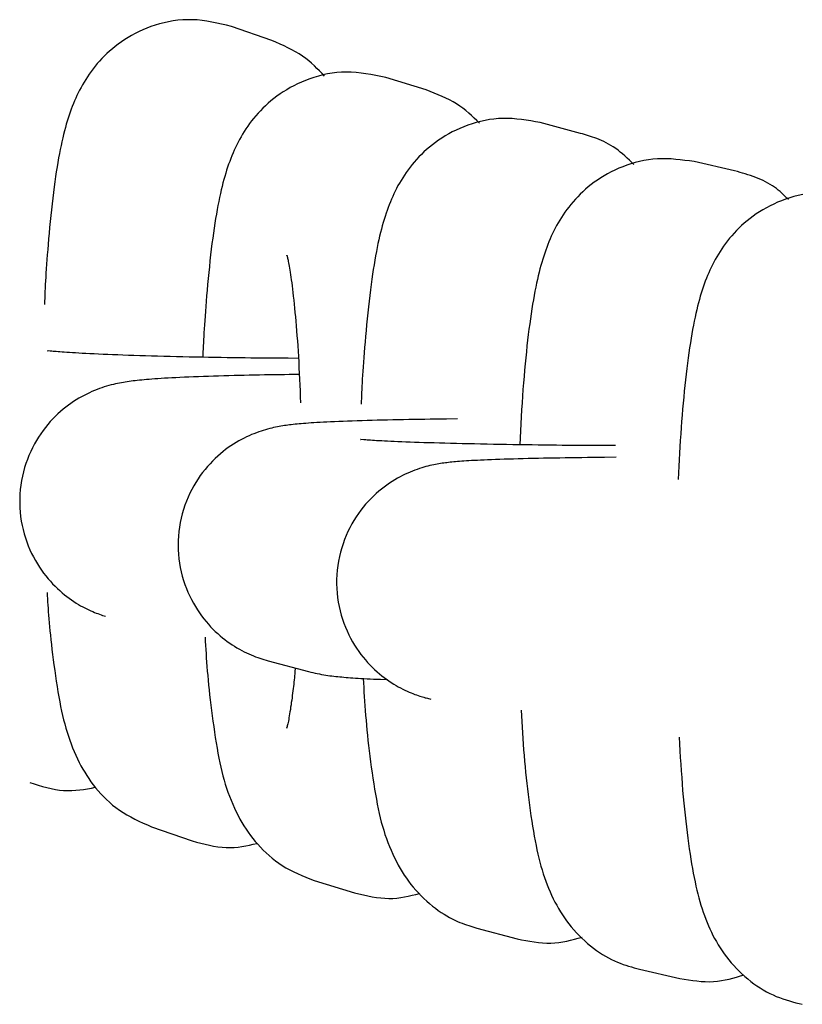
# Model space of a CAD drawing. Extents: x -8963 to 3042, y -1199 to 2396.
# Drawn here: x -1001 to -981, y 1029 to 1054 of the extents above; entities that cross this region are included whole.
import ezdxf

# ---------------------------------------------------------------- set-up
doc = ezdxf.new("R2010")
doc.units = 0

msp = doc.modelspace()

# ---------------------------------------------------------------- linework, layer by layer
at = {"color": 7, "linetype": 'Continuous'}
for p, q in [((-994.866, 1053.353), (-995.884, 1053.704)), ((-990.976, 1052.108), (-991.994, 1052.42)), ((-987.089, 1051.012), (-988.107, 1051.285)), ((-983.204, 1050.066), (-984.222, 1050.3)), ((-994.96, 1037.725), (-993.941, 1037.453)), ((-997.895, 1033.541), (-996.877, 1033.19)), ((-993.801, 1032.19), (-992.783, 1031.878)), ((-989.704, 1030.995), (-988.685, 1030.722)), ((-985.603, 1029.956), (-984.584, 1029.722))]:
    msp.add_line(p, q, dxfattribs=at)
for points in [[(-995.884, 1053.704), (-996.008, 1053.734), (-996.132, 1053.763), (-996.255, 1053.79), (-996.379, 1053.815), (-996.502, 1053.836), (-996.625, 1053.854), (-996.747, 1053.867), (-996.869, 1053.874), (-996.991, 1053.875), (-997.112, 1053.869), (-997.232, 1053.859), (-997.35, 1053.843), (-997.467, 1053.822), (-997.582, 1053.797), (-997.694, 1053.768), (-997.804, 1053.735), (-997.911, 1053.699), (-998.015, 1053.66), (-998.116, 1053.618), (-998.213, 1053.573), (-998.308, 1053.526), (-998.4, 1053.477), (-998.489, 1053.426), (-998.574, 1053.372), (-998.656, 1053.317), (-998.735, 1053.261), (-998.812, 1053.203), (-998.885, 1053.143), (-998.955, 1053.083), (-999.022, 1053.021), (-999.087, 1052.959), (-999.149, 1052.895), (-999.208, 1052.831), (-999.265, 1052.767), (-999.319, 1052.701), (-999.371, 1052.636), (-999.421, 1052.57), (-999.468, 1052.503), (-999.514, 1052.437), (-999.557, 1052.37), (-999.598, 1052.304), (-999.637, 1052.237), (-999.674, 1052.17), (-999.71, 1052.103), (-999.744, 1052.035), (-999.777, 1051.967), (-999.808, 1051.899), (-999.838, 1051.83), (-999.867, 1051.761), (-999.895, 1051.691), (-999.922, 1051.619), (-999.948, 1051.547), (-999.973, 1051.473), (-999.998, 1051.397), (-1000.022, 1051.32), (-1000.046, 1051.24), (-1000.069, 1051.158), (-1000.091, 1051.073), (-1000.114, 1050.985), (-1000.136, 1050.895), (-1000.157, 1050.801), (-1000.178, 1050.704), (-1000.199, 1050.604), (-1000.219, 1050.5), (-1000.239, 1050.393), (-1000.259, 1050.281), (-1000.279, 1050.166), (-1000.298, 1050.046), (-1000.316, 1049.922), (-1000.335, 1049.794), (-1000.352, 1049.661), (-1000.37, 1049.524), (-1000.387, 1049.382), (-1000.404, 1049.236), (-1000.42, 1049.088), (-1000.436, 1048.939), (-1000.451, 1048.79), (-1000.465, 1048.642), (-1000.478, 1048.496), (-1000.491, 1048.354), (-1000.503, 1048.216), (-1000.514, 1048.083), (-1000.525, 1047.955), (-1000.534, 1047.832), (-1000.543, 1047.714), (-1000.551, 1047.601), (-1000.558, 1047.494), (-1000.564, 1047.391), (-1000.57, 1047.294), (-1000.575, 1047.201), (-1000.579, 1047.112), (-1000.583, 1047.026), (-1000.586, 1046.943), (-1000.589, 1046.863), (-1000.593, 1046.783), (-1000.595, 1046.704)], [(-993.54, 1052.449), (-993.602, 1052.516), (-993.665, 1052.583), (-993.729, 1052.649), (-993.795, 1052.715), (-993.864, 1052.779), (-993.936, 1052.841), (-994.012, 1052.901), (-994.093, 1052.959), (-994.178, 1053.014), (-994.268, 1053.067), (-994.362, 1053.118), (-994.459, 1053.167), (-994.558, 1053.215), (-994.66, 1053.262), (-994.763, 1053.308), (-994.866, 1053.353)], [(-991.994, 1052.42), (-992.12, 1052.445), (-992.245, 1052.469), (-992.37, 1052.492), (-992.495, 1052.513), (-992.619, 1052.53), (-992.743, 1052.543), (-992.866, 1052.552), (-992.989, 1052.554), (-993.11, 1052.551), (-993.231, 1052.542), (-993.349, 1052.527), (-993.466, 1052.507), (-993.582, 1052.482), (-993.694, 1052.453), (-993.805, 1052.42), (-993.912, 1052.384), (-994.016, 1052.345), (-994.118, 1052.303), (-994.216, 1052.259), (-994.311, 1052.212), (-994.402, 1052.163), (-994.491, 1052.111), (-994.577, 1052.058), (-994.659, 1052.003), (-994.738, 1051.947), (-994.815, 1051.889), (-994.888, 1051.83), (-994.959, 1051.769), (-995.026, 1051.708), (-995.091, 1051.645), (-995.153, 1051.582), (-995.213, 1051.518), (-995.27, 1051.453), (-995.324, 1051.388), (-995.376, 1051.323), (-995.426, 1051.257), (-995.473, 1051.19), (-995.519, 1051.124), (-995.562, 1051.057), (-995.603, 1050.991), (-995.643, 1050.924), (-995.68, 1050.857), (-995.716, 1050.79), (-995.75, 1050.722), (-995.783, 1050.655), (-995.814, 1050.586), (-995.844, 1050.518), (-995.873, 1050.448), (-995.901, 1050.378), (-995.928, 1050.306), (-995.955, 1050.234), (-995.98, 1050.16), (-996.005, 1050.085), (-996.029, 1050.007), (-996.052, 1049.928), (-996.075, 1049.846), (-996.098, 1049.762), (-996.12, 1049.675), (-996.142, 1049.586), (-996.163, 1049.493), (-996.184, 1049.398), (-996.204, 1049.299), (-996.225, 1049.196), (-996.245, 1049.09), (-996.264, 1048.98), (-996.284, 1048.866), (-996.303, 1048.747), (-996.321, 1048.625), (-996.34, 1048.498), (-996.357, 1048.368), (-996.375, 1048.233), (-996.392, 1048.093), (-996.409, 1047.949), (-996.425, 1047.802), (-996.44, 1047.653), (-996.456, 1047.503), (-996.47, 1047.353), (-996.484, 1047.206), (-996.497, 1047.06), (-996.509, 1046.92), (-996.52, 1046.784), (-996.531, 1046.653), (-996.541, 1046.529), (-996.55, 1046.409), (-996.558, 1046.296), (-996.565, 1046.188), (-996.572, 1046.086), (-996.578, 1045.99), (-996.583, 1045.899), (-996.588, 1045.814), (-996.591, 1045.734), (-996.595, 1045.657), (-996.598, 1045.583), (-996.601, 1045.511), (-996.603, 1045.441), (-996.606, 1045.372)], [(-989.636, 1051.267), (-989.702, 1051.332), (-989.769, 1051.396), (-989.837, 1051.46), (-989.906, 1051.523), (-989.977, 1051.584), (-990.052, 1051.643), (-990.129, 1051.7), (-990.211, 1051.754), (-990.297, 1051.805), (-990.387, 1051.854), (-990.48, 1051.9), (-990.576, 1051.944), (-990.674, 1051.986), (-990.774, 1052.027), (-990.875, 1052.068), (-990.976, 1052.108)], [(-988.107, 1051.285), (-988.224, 1051.305), (-988.341, 1051.325), (-988.458, 1051.343), (-988.575, 1051.359), (-988.691, 1051.373), (-988.807, 1051.383), (-988.923, 1051.388), (-989.039, 1051.389), (-989.154, 1051.384), (-989.268, 1051.373), (-989.382, 1051.358), (-989.494, 1051.338), (-989.605, 1051.314), (-989.714, 1051.285), (-989.821, 1051.253), (-989.925, 1051.218), (-990.028, 1051.179), (-990.127, 1051.138), (-990.224, 1051.094), (-990.318, 1051.047), (-990.409, 1050.998), (-990.498, 1050.947), (-990.583, 1050.894), (-990.665, 1050.84), (-990.745, 1050.783), (-990.821, 1050.725), (-990.894, 1050.666), (-990.965, 1050.606), (-991.032, 1050.544), (-991.097, 1050.482), (-991.159, 1050.418), (-991.219, 1050.354), (-991.276, 1050.29), (-991.331, 1050.225), (-991.383, 1050.159), (-991.433, 1050.093), (-991.48, 1050.027), (-991.526, 1049.961), (-991.569, 1049.894), (-991.61, 1049.827), (-991.649, 1049.76), (-991.687, 1049.694), (-991.723, 1049.626), (-991.757, 1049.559), (-991.79, 1049.491), (-991.821, 1049.423), (-991.851, 1049.354), (-991.88, 1049.285), (-991.908, 1049.214), (-991.936, 1049.143), (-991.962, 1049.071), (-991.987, 1048.997), (-992.012, 1048.921), (-992.036, 1048.844), (-992.059, 1048.765), (-992.082, 1048.683), (-992.105, 1048.599), (-992.127, 1048.512), (-992.149, 1048.423), (-992.17, 1048.331), (-992.191, 1048.235), (-992.212, 1048.136), (-992.232, 1048.033), (-992.252, 1047.927), (-992.272, 1047.817), (-992.291, 1047.703), (-992.31, 1047.585), (-992.329, 1047.463), (-992.347, 1047.336), (-992.365, 1047.205), (-992.382, 1047.07), (-992.399, 1046.931), (-992.416, 1046.787), (-992.432, 1046.64), (-992.448, 1046.491), (-992.463, 1046.341), (-992.477, 1046.191), (-992.491, 1046.043), (-992.504, 1045.898), (-992.516, 1045.757), (-992.528, 1045.621), (-992.539, 1045.49), (-992.548, 1045.365), (-992.557, 1045.245), (-992.566, 1045.13), (-992.573, 1045.022), (-992.58, 1044.919), (-992.586, 1044.822), (-992.591, 1044.73), (-992.595, 1044.644), (-992.599, 1044.562), (-992.603, 1044.484), (-992.606, 1044.409), (-992.609, 1044.336), (-992.611, 1044.265), (-992.614, 1044.194)], [(-985.744, 1050.229), (-985.801, 1050.283), (-985.857, 1050.337), (-985.914, 1050.39), (-985.97, 1050.442), (-986.028, 1050.492), (-986.085, 1050.541), (-986.143, 1050.587), (-986.202, 1050.63), (-986.262, 1050.671), (-986.322, 1050.708), (-986.382, 1050.742), (-986.443, 1050.774), (-986.502, 1050.804), (-986.561, 1050.831), (-986.619, 1050.856), (-986.676, 1050.878), (-986.731, 1050.899), (-986.785, 1050.918), (-986.837, 1050.936), (-986.889, 1050.953), (-986.94, 1050.969), (-986.99, 1050.983), (-987.039, 1050.998), (-987.089, 1051.012)], [(-984.222, 1050.3), (-984.34, 1050.316), (-984.457, 1050.331), (-984.573, 1050.345), (-984.69, 1050.357), (-984.806, 1050.366), (-984.922, 1050.372), (-985.037, 1050.373), (-985.152, 1050.37), (-985.266, 1050.361), (-985.379, 1050.347), (-985.49, 1050.328), (-985.601, 1050.305), (-985.709, 1050.277), (-985.816, 1050.245), (-985.921, 1050.21), (-986.023, 1050.172), (-986.122, 1050.131), (-986.219, 1050.087), (-986.313, 1050.041), (-986.405, 1049.993), (-986.493, 1049.942), (-986.579, 1049.889), (-986.662, 1049.835), (-986.741, 1049.779), (-986.818, 1049.721), (-986.892, 1049.662), (-986.962, 1049.602), (-987.03, 1049.541), (-987.096, 1049.478), (-987.158, 1049.415), (-987.218, 1049.351), (-987.276, 1049.287), (-987.33, 1049.222), (-987.383, 1049.156), (-987.433, 1049.09), (-987.481, 1049.024), (-987.526, 1048.958), (-987.57, 1048.891), (-987.612, 1048.824), (-987.651, 1048.757), (-987.689, 1048.69), (-987.725, 1048.623), (-987.76, 1048.556), (-987.792, 1048.489), (-987.824, 1048.42), (-987.854, 1048.352), (-987.884, 1048.282), (-987.912, 1048.212), (-987.939, 1048.14), (-987.965, 1048.068), (-987.991, 1047.994), (-988.016, 1047.918), (-988.04, 1047.841), (-988.064, 1047.762), (-988.087, 1047.681), (-988.11, 1047.597), (-988.132, 1047.511), (-988.154, 1047.422), (-988.175, 1047.33), (-988.196, 1047.235), (-988.217, 1047.136), (-988.237, 1047.034), (-988.257, 1046.929), (-988.276, 1046.819), (-988.295, 1046.705), (-988.314, 1046.588), (-988.333, 1046.466), (-988.351, 1046.34), (-988.369, 1046.211), (-988.387, 1046.077), (-988.404, 1045.941), (-988.42, 1045.8), (-988.437, 1045.656), (-988.453, 1045.509), (-988.468, 1045.358), (-988.483, 1045.204), (-988.498, 1045.047), (-988.512, 1044.887), (-988.525, 1044.725), (-988.538, 1044.559), (-988.55, 1044.391), (-988.561, 1044.22), (-988.572, 1044.048), (-988.582, 1043.874), (-988.592, 1043.698), (-988.602, 1043.522), (-988.612, 1043.345), (-988.621, 1043.167)], [(-981.847, 1049.342), (-981.888, 1049.383), (-981.93, 1049.424), (-981.972, 1049.465), (-982.014, 1049.505), (-982.059, 1049.544), (-982.104, 1049.583), (-982.152, 1049.621), (-982.202, 1049.657), (-982.254, 1049.693), (-982.309, 1049.727), (-982.365, 1049.759), (-982.424, 1049.79), (-982.484, 1049.82), (-982.546, 1049.849), (-982.608, 1049.875), (-982.672, 1049.901), (-982.737, 1049.925), (-982.802, 1049.947), (-982.868, 1049.969), (-982.935, 1049.989), (-983.002, 1050.009), (-983.069, 1050.028), (-983.136, 1050.047), (-983.204, 1050.066)], [(-981.49, 1049.469), (-981.6, 1049.447), (-981.709, 1049.42), (-981.815, 1049.389), (-981.919, 1049.354), (-982.021, 1049.316), (-982.121, 1049.276), (-982.218, 1049.232), (-982.312, 1049.186), (-982.403, 1049.138), (-982.492, 1049.087), (-982.578, 1049.035), (-982.66, 1048.981), (-982.74, 1048.925), (-982.817, 1048.867), (-982.891, 1048.808), (-982.962, 1048.748), (-983.031, 1048.687), (-983.096, 1048.625), (-983.159, 1048.562), (-983.219, 1048.498), (-983.277, 1048.434), (-983.332, 1048.368), (-983.384, 1048.303), (-983.435, 1048.237), (-983.483, 1048.171), (-983.529, 1048.105), (-983.572, 1048.038), (-983.614, 1047.971), (-983.654, 1047.905), (-983.692, 1047.838), (-983.728, 1047.771), (-983.763, 1047.703), (-983.796, 1047.636), (-983.828, 1047.568), (-983.858, 1047.499), (-983.887, 1047.43), (-983.916, 1047.36), (-983.943, 1047.288), (-983.97, 1047.215), (-983.995, 1047.141), (-984.021, 1047.065), (-984.045, 1046.988), (-984.069, 1046.908), (-984.092, 1046.826), (-984.115, 1046.742), (-984.138, 1046.656), (-984.159, 1046.566), (-984.181, 1046.474), (-984.202, 1046.379), (-984.223, 1046.281), (-984.243, 1046.179), (-984.263, 1046.073), (-984.282, 1045.964), (-984.302, 1045.85), (-984.32, 1045.732), (-984.339, 1045.61), (-984.357, 1045.485), (-984.375, 1045.355), (-984.393, 1045.223), (-984.41, 1045.087), (-984.426, 1044.948), (-984.442, 1044.807), (-984.458, 1044.663), (-984.473, 1044.517), (-984.488, 1044.369), (-984.502, 1044.219), (-984.515, 1044.067), (-984.528, 1043.912), (-984.541, 1043.756), (-984.552, 1043.599), (-984.563, 1043.439), (-984.573, 1043.278), (-984.583, 1043.116), (-984.592, 1042.953), (-984.601, 1042.789), (-984.61, 1042.625), (-984.618, 1042.46), (-984.627, 1042.294)], [(-994.486, 1047.939), (-994.486, 1047.94), (-994.474, 1047.887), (-994.469, 1047.867), (-994.464, 1047.843), (-994.458, 1047.815), (-994.452, 1047.783), (-994.445, 1047.748), (-994.437, 1047.708), (-994.429, 1047.665), (-994.421, 1047.618), (-994.412, 1047.566), (-994.404, 1047.511), (-994.394, 1047.451), (-994.385, 1047.387), (-994.376, 1047.319), (-994.366, 1047.246), (-994.356, 1047.169), (-994.346, 1047.087), (-994.335, 1047), (-994.325, 1046.909), (-994.314, 1046.813), (-994.304, 1046.713), (-994.293, 1046.61), (-994.283, 1046.503), (-994.272, 1046.392), (-994.262, 1046.277), (-994.252, 1046.16), (-994.242, 1046.039), (-994.233, 1045.915), (-994.223, 1045.787), (-994.214, 1045.657), (-994.206, 1045.524), (-994.197, 1045.387), (-994.19, 1045.248), (-994.182, 1045.107), (-994.175, 1044.964), (-994.168, 1044.818), (-994.162, 1044.672), (-994.156, 1044.524), (-994.149, 1044.376), (-994.143, 1044.227)], [(-994.195, 1045.344), (-994.452, 1045.345), (-994.582, 1045.346), (-994.712, 1045.347), (-994.845, 1045.348), (-994.979, 1045.349), (-995.115, 1045.35), (-995.254, 1045.351), (-995.396, 1045.352), (-995.541, 1045.354), (-995.688, 1045.356), (-995.838, 1045.358), (-995.991, 1045.36), (-996.146, 1045.363), (-996.303, 1045.366), (-996.461, 1045.368), (-996.622, 1045.371), (-996.784, 1045.375), (-996.946, 1045.378), (-997.108, 1045.382), (-997.27, 1045.385), (-997.43, 1045.389), (-997.589, 1045.393), (-997.745, 1045.397), (-997.899, 1045.401), (-998.049, 1045.406), (-998.196, 1045.41), (-998.34, 1045.415), (-998.48, 1045.42), (-998.617, 1045.424), (-998.749, 1045.429), (-998.877, 1045.434), (-999.001, 1045.439), (-999.12, 1045.445), (-999.235, 1045.45), (-999.345, 1045.455), (-999.449, 1045.46), (-999.549, 1045.465), (-999.643, 1045.47), (-999.732, 1045.475), (-999.815, 1045.48), (-999.893, 1045.484), (-999.966, 1045.489), (-1000.033, 1045.493), (-1000.095, 1045.497), (-1000.153, 1045.501), (-1000.206, 1045.506), (-1000.254, 1045.509), (-1000.298, 1045.513), (-1000.338, 1045.517), (-1000.374, 1045.52), (-1000.406, 1045.524), (-1000.433, 1045.527), (-1000.456, 1045.529), (-1000.502, 1045.534), (-1000.509, 1045.535), (-1000.514, 1045.535), (-1000.515, 1045.536), (-1000.515, 1045.535), (-1000.514, 1045.535), (-1000.508, 1045.534)], [(-994.176, 1044.937), (-994.426, 1044.934), (-994.551, 1044.932), (-994.676, 1044.93), (-994.801, 1044.929), (-994.927, 1044.927), (-995.053, 1044.925), (-995.18, 1044.923), (-995.307, 1044.92), (-995.434, 1044.918), (-995.562, 1044.915), (-995.691, 1044.912), (-995.819, 1044.909), (-995.948, 1044.905), (-996.077, 1044.902), (-996.206, 1044.898), (-996.335, 1044.894), (-996.463, 1044.89), (-996.59, 1044.885), (-996.715, 1044.881), (-996.837, 1044.876), (-996.956, 1044.872), (-997.071, 1044.867), (-997.181, 1044.862), (-997.286, 1044.857), (-997.385, 1044.852), (-997.48, 1044.847), (-997.571, 1044.842), (-997.656, 1044.836), (-997.737, 1044.831), (-997.815, 1044.826), (-997.888, 1044.821), (-997.957, 1044.815), (-998.023, 1044.81), (-998.086, 1044.804), (-998.146, 1044.798), (-998.203, 1044.793), (-998.258, 1044.787), (-998.311, 1044.781), (-998.363, 1044.774), (-998.413, 1044.768), (-998.462, 1044.761), (-998.51, 1044.754), (-998.558, 1044.747), (-998.607, 1044.739), (-998.655, 1044.73), (-998.704, 1044.721), (-998.755, 1044.71), (-998.807, 1044.699), (-998.86, 1044.686), (-998.915, 1044.673), (-998.971, 1044.657), (-999.029, 1044.641), (-999.088, 1044.623), (-999.148, 1044.603), (-999.209, 1044.582), (-999.271, 1044.558), (-999.335, 1044.533), (-999.399, 1044.506), (-999.464, 1044.476), (-999.529, 1044.445), (-999.595, 1044.411), (-999.662, 1044.376), (-999.728, 1044.338), (-999.795, 1044.298), (-999.861, 1044.255), (-999.928, 1044.211), (-999.994, 1044.163), (-1000.06, 1044.113), (-1000.126, 1044.06), (-1000.191, 1044.004), (-1000.256, 1043.946), (-1000.321, 1043.884), (-1000.385, 1043.819), (-1000.448, 1043.751), (-1000.51, 1043.679), (-1000.571, 1043.605), (-1000.63, 1043.527), (-1000.688, 1043.447), (-1000.743, 1043.363), (-1000.797, 1043.277), (-1000.848, 1043.187), (-1000.897, 1043.094), (-1000.943, 1042.999), (-1000.986, 1042.901), (-1001.026, 1042.8), (-1001.063, 1042.697), (-1001.096, 1042.592), (-1001.125, 1042.484), (-1001.151, 1042.375), (-1001.173, 1042.264), (-1001.191, 1042.151), (-1001.204, 1042.038), (-1001.214, 1041.924), (-1001.219, 1041.81), (-1001.22, 1041.696), (-1001.216, 1041.583), (-1001.208, 1041.47), (-1001.196, 1041.358), (-1001.179, 1041.247), (-1001.159, 1041.137), (-1001.135, 1041.03), (-1001.107, 1040.924), (-1001.076, 1040.82), (-1001.041, 1040.719), (-1001.003, 1040.621), (-1000.962, 1040.525), (-1000.919, 1040.431), (-1000.873, 1040.341), (-1000.825, 1040.254), (-1000.775, 1040.169), (-1000.724, 1040.088), (-1000.671, 1040.01), (-1000.616, 1039.935), (-1000.561, 1039.863), (-1000.504, 1039.794), (-1000.447, 1039.728), (-1000.389, 1039.665), (-1000.33, 1039.605), (-1000.27, 1039.547), (-1000.211, 1039.493), (-1000.151, 1039.44), (-1000.091, 1039.391), (-1000.031, 1039.344), (-999.971, 1039.3), (-999.912, 1039.258), (-999.854, 1039.218), (-999.796, 1039.181), (-999.74, 1039.147), (-999.684, 1039.114), (-999.63, 1039.084), (-999.577, 1039.056), (-999.525, 1039.031), (-999.475, 1039.007), (-999.426, 1038.985), (-999.38, 1038.964), (-999.335, 1038.946), (-999.292, 1038.929), (-999.25, 1038.913), (-999.21, 1038.898), (-999.17, 1038.884), (-999.131, 1038.871), (-999.093, 1038.858), (-999.055, 1038.846)], [(-990.185, 1043.818), (-990.461, 1043.815), (-990.599, 1043.813), (-990.736, 1043.811), (-990.874, 1043.81), (-991.01, 1043.808), (-991.147, 1043.806), (-991.283, 1043.804), (-991.418, 1043.801), (-991.552, 1043.799), (-991.686, 1043.796), (-991.818, 1043.793), (-991.95, 1043.79), (-992.081, 1043.787), (-992.211, 1043.784), (-992.34, 1043.78), (-992.468, 1043.777), (-992.594, 1043.773), (-992.718, 1043.769), (-992.839, 1043.765), (-992.957, 1043.761), (-993.071, 1043.757), (-993.18, 1043.752), (-993.285, 1043.748), (-993.384, 1043.744), (-993.477, 1043.739), (-993.566, 1043.735), (-993.65, 1043.73), (-993.729, 1043.726), (-993.804, 1043.721), (-993.875, 1043.717), (-993.942, 1043.712), (-994.006, 1043.707), (-994.066, 1043.703), (-994.124, 1043.698), (-994.179, 1043.693), (-994.231, 1043.688), (-994.281, 1043.683), (-994.329, 1043.678), (-994.376, 1043.672), (-994.421, 1043.667), (-994.464, 1043.662), (-994.507, 1043.656), (-994.55, 1043.65), (-994.593, 1043.643), (-994.636, 1043.636), (-994.68, 1043.628), (-994.725, 1043.619), (-994.771, 1043.61), (-994.82, 1043.599), (-994.869, 1043.588), (-994.92, 1043.575), (-994.973, 1043.561), (-995.027, 1043.546), (-995.082, 1043.529), (-995.139, 1043.511), (-995.197, 1043.492), (-995.256, 1043.47), (-995.316, 1043.447), (-995.378, 1043.422), (-995.44, 1043.395), (-995.503, 1043.366), (-995.567, 1043.334), (-995.632, 1043.301), (-995.698, 1043.265), (-995.763, 1043.226), (-995.83, 1043.185), (-995.896, 1043.142), (-995.963, 1043.096), (-996.03, 1043.047), (-996.096, 1042.995), (-996.163, 1042.94), (-996.229, 1042.882), (-996.295, 1042.821), (-996.36, 1042.757), (-996.424, 1042.69), (-996.487, 1042.62), (-996.549, 1042.546), (-996.61, 1042.47), (-996.669, 1042.39), (-996.726, 1042.307), (-996.78, 1042.221), (-996.833, 1042.132), (-996.883, 1042.04), (-996.931, 1041.945), (-996.975, 1041.847), (-997.017, 1041.747), (-997.055, 1041.644), (-997.09, 1041.538), (-997.122, 1041.43), (-997.149, 1041.32), (-997.173, 1041.209), (-997.193, 1041.096), (-997.208, 1040.982), (-997.219, 1040.867), (-997.226, 1040.753), (-997.228, 1040.638), (-997.226, 1040.523), (-997.219, 1040.409), (-997.207, 1040.296), (-997.192, 1040.183), (-997.173, 1040.072), (-997.149, 1039.963), (-997.122, 1039.856), (-997.091, 1039.751), (-997.057, 1039.649), (-997.019, 1039.549), (-996.979, 1039.452), (-996.936, 1039.357), (-996.89, 1039.266), (-996.842, 1039.177), (-996.793, 1039.092), (-996.742, 1039.01), (-996.689, 1038.931), (-996.635, 1038.856), (-996.58, 1038.784), (-996.523, 1038.714), (-996.466, 1038.648), (-996.408, 1038.584), (-996.349, 1038.524), (-996.29, 1038.466), (-996.231, 1038.411), (-996.171, 1038.358), (-996.11, 1038.308), (-996.05, 1038.26), (-995.989, 1038.214), (-995.928, 1038.171), (-995.867, 1038.13), (-995.805, 1038.091), (-995.744, 1038.053), (-995.683, 1038.018), (-995.623, 1037.985), (-995.562, 1037.954), (-995.503, 1037.925), (-995.445, 1037.898), (-995.387, 1037.873), (-995.331, 1037.85), (-995.276, 1037.829), (-995.222, 1037.809), (-995.169, 1037.791), (-995.116, 1037.774), (-995.064, 1037.757), (-995.012, 1037.741), (-994.96, 1037.725)], [(-986.207, 1043.146), (-986.463, 1043.147), (-986.591, 1043.147), (-986.721, 1043.148), (-986.853, 1043.148), (-986.986, 1043.149), (-987.122, 1043.15), (-987.261, 1043.151), (-987.402, 1043.152), (-987.547, 1043.153), (-987.694, 1043.155), (-987.845, 1043.156), (-987.997, 1043.158), (-988.153, 1043.16), (-988.31, 1043.162), (-988.469, 1043.164), (-988.63, 1043.167), (-988.793, 1043.169), (-988.956, 1043.172), (-989.119, 1043.175), (-989.282, 1043.177), (-989.444, 1043.18), (-989.604, 1043.184), (-989.762, 1043.187), (-989.917, 1043.19), (-990.069, 1043.194), (-990.217, 1043.197), (-990.363, 1043.201), (-990.505, 1043.204), (-990.643, 1043.208), (-990.777, 1043.212), (-990.907, 1043.216), (-991.033, 1043.22), (-991.155, 1043.224), (-991.272, 1043.228), (-991.384, 1043.232), (-991.492, 1043.236), (-991.594, 1043.24), (-991.692, 1043.244), (-991.784, 1043.248), (-991.87, 1043.252), (-991.951, 1043.256), (-992.027, 1043.259), (-992.098, 1043.263), (-992.164, 1043.267), (-992.225, 1043.27), (-992.282, 1043.273), (-992.333, 1043.277), (-992.381, 1043.28), (-992.424, 1043.283), (-992.462, 1043.286), (-992.497, 1043.289), (-992.527, 1043.291), (-992.552, 1043.293), (-992.621, 1043.299), (-992.627, 1043.3), (-992.628, 1043.3), (-992.626, 1043.3)], [(-986.192, 1042.852), (-986.481, 1042.849), (-986.626, 1042.847), (-986.77, 1042.846), (-986.913, 1042.844), (-987.055, 1042.842), (-987.197, 1042.841), (-987.337, 1042.839), (-987.476, 1042.837), (-987.613, 1042.834), (-987.749, 1042.832), (-987.884, 1042.829), (-988.017, 1042.827), (-988.148, 1042.824), (-988.278, 1042.821), (-988.406, 1042.818), (-988.533, 1042.815), (-988.658, 1042.811), (-988.779, 1042.808), (-988.898, 1042.804), (-989.013, 1042.801), (-989.124, 1042.797), (-989.231, 1042.794), (-989.332, 1042.79), (-989.428, 1042.786), (-989.518, 1042.782), (-989.604, 1042.779), (-989.684, 1042.775), (-989.76, 1042.771), (-989.832, 1042.767), (-989.9, 1042.763), (-989.964, 1042.759), (-990.024, 1042.755), (-990.081, 1042.751), (-990.136, 1042.747), (-990.187, 1042.743), (-990.236, 1042.739), (-990.283, 1042.734), (-990.328, 1042.73), (-990.372, 1042.725), (-990.413, 1042.721), (-990.454, 1042.716), (-990.494, 1042.711), (-990.534, 1042.706), (-990.574, 1042.7), (-990.614, 1042.694), (-990.655, 1042.688), (-990.697, 1042.68), (-990.741, 1042.672), (-990.787, 1042.663), (-990.834, 1042.653), (-990.882, 1042.642), (-990.932, 1042.629), (-990.983, 1042.616), (-991.036, 1042.601), (-991.09, 1042.585), (-991.146, 1042.567), (-991.203, 1042.548), (-991.261, 1042.527), (-991.321, 1042.505), (-991.381, 1042.48), (-991.443, 1042.453), (-991.506, 1042.425), (-991.57, 1042.393), (-991.635, 1042.36), (-991.701, 1042.324), (-991.768, 1042.285), (-991.835, 1042.244), (-991.902, 1042.2), (-991.97, 1042.153), (-992.038, 1042.103), (-992.106, 1042.05), (-992.173, 1041.995), (-992.241, 1041.936), (-992.307, 1041.874), (-992.373, 1041.809), (-992.438, 1041.741), (-992.502, 1041.67), (-992.564, 1041.595), (-992.625, 1041.517), (-992.684, 1041.436), (-992.742, 1041.351), (-992.797, 1041.263), (-992.849, 1041.173), (-992.9, 1041.079), (-992.947, 1040.982), (-992.991, 1040.883), (-993.033, 1040.781), (-993.071, 1040.676), (-993.105, 1040.569), (-993.136, 1040.46), (-993.163, 1040.349), (-993.186, 1040.236), (-993.205, 1040.123), (-993.219, 1040.008), (-993.229, 1039.893), (-993.234, 1039.777), (-993.235, 1039.662), (-993.231, 1039.547), (-993.223, 1039.432), (-993.21, 1039.319), (-993.194, 1039.206), (-993.173, 1039.095), (-993.148, 1038.986), (-993.119, 1038.879), (-993.087, 1038.775), (-993.051, 1038.673), (-993.012, 1038.573), (-992.971, 1038.477), (-992.926, 1038.383), (-992.88, 1038.292), (-992.831, 1038.205), (-992.781, 1038.121), (-992.73, 1038.04), (-992.676, 1037.963), (-992.622, 1037.888), (-992.566, 1037.817), (-992.51, 1037.749), (-992.452, 1037.684), (-992.394, 1037.621), (-992.335, 1037.562), (-992.276, 1037.505), (-992.216, 1037.451), (-992.156, 1037.399), (-992.096, 1037.35), (-992.035, 1037.303), (-991.975, 1037.259), (-991.915, 1037.217), (-991.855, 1037.177), (-991.796, 1037.14), (-991.737, 1037.104), (-991.679, 1037.071), (-991.622, 1037.041), (-991.566, 1037.012), (-991.512, 1036.985), (-991.459, 1036.96), (-991.408, 1036.938), (-991.359, 1036.917), (-991.311, 1036.898), (-991.265, 1036.881), (-991.222, 1036.865), (-991.18, 1036.85), (-991.141, 1036.838), (-991.103, 1036.826), (-991.068, 1036.815), (-991.035, 1036.806), (-991.004, 1036.797), (-990.974, 1036.789), (-990.945, 1036.781), (-990.917, 1036.774), (-990.889, 1036.767), (-990.862, 1036.761)], [(-1000.531, 1039.445), (-1000.526, 1039.368), (-1000.521, 1039.29), (-1000.517, 1039.211), (-1000.512, 1039.131), (-1000.506, 1039.048), (-1000.5, 1038.962), (-1000.493, 1038.874), (-1000.485, 1038.781), (-1000.477, 1038.684), (-1000.467, 1038.583), (-1000.457, 1038.478), (-1000.446, 1038.368), (-1000.434, 1038.254), (-1000.42, 1038.135), (-1000.406, 1038.012), (-1000.39, 1037.885), (-1000.374, 1037.754), (-1000.356, 1037.62), (-1000.337, 1037.483), (-1000.318, 1037.346), (-1000.297, 1037.21), (-1000.277, 1037.075), (-1000.255, 1036.943), (-1000.233, 1036.815), (-1000.211, 1036.691), (-1000.188, 1036.573), (-1000.164, 1036.458), (-1000.139, 1036.347), (-1000.113, 1036.239), (-1000.086, 1036.134), (-1000.057, 1036.031), (-1000.027, 1035.929), (-999.994, 1035.829), (-999.96, 1035.729), (-999.924, 1035.631), (-999.887, 1035.535), (-999.847, 1035.44), (-999.807, 1035.347), (-999.764, 1035.256), (-999.721, 1035.168), (-999.676, 1035.082), (-999.629, 1034.999), (-999.581, 1034.917), (-999.53, 1034.837), (-999.478, 1034.758), (-999.423, 1034.681), (-999.366, 1034.605), (-999.306, 1034.529), (-999.243, 1034.453), (-999.177, 1034.378), (-999.107, 1034.305), (-999.035, 1034.232), (-998.958, 1034.162), (-998.878, 1034.093), (-998.794, 1034.027), (-998.706, 1033.964), (-998.614, 1033.904), (-998.518, 1033.847), (-998.419, 1033.792), (-998.318, 1033.74), (-998.214, 1033.688), (-998.108, 1033.639), (-998.002, 1033.59), (-997.895, 1033.541)], [(-996.55, 1038.322), (-996.544, 1038.219), (-996.537, 1038.115), (-996.531, 1038.01), (-996.524, 1037.905), (-996.517, 1037.798), (-996.509, 1037.69), (-996.501, 1037.58), (-996.492, 1037.467), (-996.482, 1037.353), (-996.472, 1037.235), (-996.46, 1037.116), (-996.447, 1036.993), (-996.434, 1036.868), (-996.419, 1036.741), (-996.404, 1036.61), (-996.387, 1036.477), (-996.37, 1036.342), (-996.351, 1036.205), (-996.331, 1036.067), (-996.311, 1035.929), (-996.29, 1035.792), (-996.268, 1035.658), (-996.246, 1035.527), (-996.223, 1035.4), (-996.2, 1035.277), (-996.176, 1035.159), (-996.151, 1035.045), (-996.125, 1034.935), (-996.098, 1034.827), (-996.069, 1034.722), (-996.039, 1034.618), (-996.006, 1034.515), (-995.971, 1034.413), (-995.933, 1034.312), (-995.894, 1034.212), (-995.852, 1034.113), (-995.809, 1034.016), (-995.763, 1033.921), (-995.717, 1033.829), (-995.669, 1033.739), (-995.619, 1033.652), (-995.568, 1033.567), (-995.516, 1033.486), (-995.461, 1033.406), (-995.405, 1033.328), (-995.346, 1033.252), (-995.285, 1033.177), (-995.221, 1033.103), (-995.155, 1033.029), (-995.085, 1032.958), (-995.013, 1032.887), (-994.937, 1032.818), (-994.858, 1032.752), (-994.776, 1032.688), (-994.691, 1032.626), (-994.602, 1032.568), (-994.51, 1032.513), (-994.414, 1032.461), (-994.316, 1032.412), (-994.216, 1032.365), (-994.114, 1032.32), (-994.01, 1032.276), (-993.906, 1032.233), (-993.801, 1032.19)], [(-994.279, 1037.543), (-994.286, 1037.445), (-994.29, 1037.396), (-994.294, 1037.346), (-994.299, 1037.295), (-994.304, 1037.244), (-994.309, 1037.191), (-994.314, 1037.137), (-994.321, 1037.082), (-994.327, 1037.025), (-994.335, 1036.968), (-994.342, 1036.909), (-994.35, 1036.85), (-994.358, 1036.791), (-994.366, 1036.732), (-994.375, 1036.672), (-994.383, 1036.613), (-994.392, 1036.555), (-994.4, 1036.498), (-994.409, 1036.443), (-994.417, 1036.39), (-994.426, 1036.34), (-994.434, 1036.292), (-994.442, 1036.249), (-994.449, 1036.209), (-994.457, 1036.174), (-994.464, 1036.142), (-994.47, 1036.115), (-994.476, 1036.091), (-994.481, 1036.072), (-994.488, 1036.044), (-994.49, 1036.036), (-994.491, 1036.031), (-994.492, 1036.029), (-994.491, 1036.029), (-994.49, 1036.032), (-994.489, 1036.035), (-994.485, 1036.045)], [(-993.941, 1037.453), (-993.886, 1037.441), (-993.831, 1037.429), (-993.776, 1037.417), (-993.721, 1037.406), (-993.667, 1037.395), (-993.613, 1037.384), (-993.56, 1037.375), (-993.508, 1037.366), (-993.457, 1037.358), (-993.406, 1037.351), (-993.356, 1037.344), (-993.306, 1037.339), (-993.256, 1037.333), (-993.206, 1037.328), (-993.155, 1037.323), (-993.104, 1037.319), (-993.051, 1037.314), (-992.997, 1037.309), (-992.941, 1037.305), (-992.883, 1037.3), (-992.823, 1037.296), (-992.759, 1037.291), (-992.692, 1037.287), (-992.621, 1037.283), (-992.547, 1037.278), (-992.468, 1037.274), (-992.387, 1037.27), (-992.303, 1037.267), (-992.217, 1037.263), (-992.129, 1037.259), (-991.951, 1037.252)], [(-992.565, 1037.281), (-992.558, 1037.167), (-992.552, 1037.053), (-992.545, 1036.938), (-992.537, 1036.823), (-992.53, 1036.706), (-992.522, 1036.589), (-992.513, 1036.47), (-992.503, 1036.35), (-992.493, 1036.228), (-992.482, 1036.104), (-992.47, 1035.979), (-992.457, 1035.851), (-992.443, 1035.721), (-992.429, 1035.59), (-992.413, 1035.456), (-992.396, 1035.321), (-992.378, 1035.183), (-992.359, 1035.045), (-992.34, 1034.906), (-992.319, 1034.767), (-992.298, 1034.63), (-992.276, 1034.496), (-992.254, 1034.364), (-992.231, 1034.237), (-992.208, 1034.115), (-992.184, 1033.997), (-992.16, 1033.883), (-992.134, 1033.773), (-992.107, 1033.665), (-992.078, 1033.56), (-992.047, 1033.456), (-992.015, 1033.354), (-991.98, 1033.252), (-991.942, 1033.151), (-991.903, 1033.051), (-991.862, 1032.953), (-991.819, 1032.856), (-991.774, 1032.762), (-991.728, 1032.67), (-991.68, 1032.58), (-991.631, 1032.493), (-991.581, 1032.409), (-991.529, 1032.328), (-991.475, 1032.248), (-991.419, 1032.171), (-991.362, 1032.095), (-991.301, 1032.021), (-991.238, 1031.948), (-991.173, 1031.877), (-991.105, 1031.807), (-991.035, 1031.738), (-990.964, 1031.672), (-990.891, 1031.609), (-990.818, 1031.548), (-990.745, 1031.491), (-990.671, 1031.437), (-990.599, 1031.387), (-990.527, 1031.341), (-990.456, 1031.299), (-990.387, 1031.26), (-990.319, 1031.225), (-990.253, 1031.192), (-990.19, 1031.163), (-990.128, 1031.137), (-990.069, 1031.113), (-990.013, 1031.092), (-989.958, 1031.073), (-989.906, 1031.055), (-989.854, 1031.039), (-989.803, 1031.024), (-989.753, 1031.009), (-989.704, 1030.995)], [(-988.586, 1036.482), (-988.577, 1036.339), (-988.569, 1036.196), (-988.56, 1036.053), (-988.551, 1035.91), (-988.541, 1035.768), (-988.531, 1035.625), (-988.521, 1035.483), (-988.51, 1035.341), (-988.498, 1035.199), (-988.485, 1035.058), (-988.471, 1034.917), (-988.457, 1034.777), (-988.442, 1034.638), (-988.426, 1034.499), (-988.41, 1034.36), (-988.393, 1034.223), (-988.375, 1034.086), (-988.356, 1033.951), (-988.337, 1033.818), (-988.317, 1033.686), (-988.296, 1033.558), (-988.275, 1033.432), (-988.253, 1033.309), (-988.231, 1033.191), (-988.208, 1033.076), (-988.185, 1032.966), (-988.161, 1032.859), (-988.136, 1032.755), (-988.111, 1032.654), (-988.084, 1032.555), (-988.056, 1032.458), (-988.026, 1032.363), (-987.995, 1032.269), (-987.962, 1032.177), (-987.928, 1032.086), (-987.892, 1031.996), (-987.855, 1031.907), (-987.815, 1031.82), (-987.775, 1031.734), (-987.732, 1031.65), (-987.688, 1031.567), (-987.642, 1031.485), (-987.594, 1031.405), (-987.544, 1031.326), (-987.492, 1031.249), (-987.437, 1031.172), (-987.38, 1031.097), (-987.32, 1031.022), (-987.257, 1030.949), (-987.192, 1030.877), (-987.124, 1030.806), (-987.055, 1030.737), (-986.983, 1030.67), (-986.911, 1030.606), (-986.837, 1030.545), (-986.762, 1030.486), (-986.686, 1030.431), (-986.61, 1030.379), (-986.534, 1030.331), (-986.458, 1030.286), (-986.382, 1030.244), (-986.307, 1030.205), (-986.233, 1030.169), (-986.159, 1030.137), (-986.087, 1030.107), (-986.016, 1030.08), (-985.946, 1030.056), (-985.876, 1030.034), (-985.807, 1030.013), (-985.739, 1029.993), (-985.671, 1029.974), (-985.603, 1029.956)], [(-984.606, 1035.802), (-984.596, 1035.631), (-984.585, 1035.46), (-984.574, 1035.29), (-984.563, 1035.121), (-984.551, 1034.953), (-984.539, 1034.787), (-984.527, 1034.623), (-984.514, 1034.46), (-984.5, 1034.3), (-984.485, 1034.143), (-984.47, 1033.988), (-984.454, 1033.836), (-984.438, 1033.687), (-984.421, 1033.541), (-984.404, 1033.398), (-984.386, 1033.258), (-984.367, 1033.121), (-984.348, 1032.988), (-984.329, 1032.859), (-984.309, 1032.733), (-984.288, 1032.61), (-984.267, 1032.492), (-984.246, 1032.376), (-984.224, 1032.265), (-984.202, 1032.157), (-984.179, 1032.052), (-984.155, 1031.95), (-984.131, 1031.852), (-984.106, 1031.756), (-984.08, 1031.662), (-984.052, 1031.571), (-984.024, 1031.481), (-983.995, 1031.393), (-983.965, 1031.306), (-983.933, 1031.221), (-983.9, 1031.137), (-983.865, 1031.054), (-983.829, 1030.972), (-983.791, 1030.891), (-983.751, 1030.81), (-983.709, 1030.731), (-983.665, 1030.652), (-983.618, 1030.573), (-983.57, 1030.496), (-983.519, 1030.419), (-983.466, 1030.343), (-983.41, 1030.267), (-983.352, 1030.193), (-983.29, 1030.12), (-983.227, 1030.048), (-983.16, 1029.977), (-983.092, 1029.907), (-983.021, 1029.84), (-982.949, 1029.775), (-982.874, 1029.712), (-982.798, 1029.651), (-982.721, 1029.593), (-982.642, 1029.538), (-982.563, 1029.486), (-982.482, 1029.437), (-982.401, 1029.391), (-982.319, 1029.349), (-982.237, 1029.309), (-982.155, 1029.273), (-982.073, 1029.241), (-981.99, 1029.211), (-981.908, 1029.184), (-981.826, 1029.159), (-981.745, 1029.136), (-981.663, 1029.114), (-981.581, 1029.094), (-981.499, 1029.073)], [(-1000.967, 1034.657), (-1000.858, 1034.624), (-1000.75, 1034.592), (-1000.641, 1034.561), (-1000.534, 1034.533), (-1000.427, 1034.508), (-1000.321, 1034.487), (-1000.216, 1034.47), (-1000.112, 1034.46), (-1000.009, 1034.456), (-999.908, 1034.457), (-999.808, 1034.463), (-999.708, 1034.474), (-999.609, 1034.487), (-999.511, 1034.503), (-999.413, 1034.521), (-999.316, 1034.539)], [(-996.877, 1033.19), (-996.767, 1033.161), (-996.657, 1033.132), (-996.548, 1033.105), (-996.439, 1033.08), (-996.332, 1033.059), (-996.225, 1033.041), (-996.12, 1033.029), (-996.017, 1033.021), (-995.916, 1033.02), (-995.816, 1033.025), (-995.718, 1033.034), (-995.621, 1033.047), (-995.524, 1033.064), (-995.429, 1033.083), (-995.334, 1033.103), (-995.24, 1033.124)], [(-992.783, 1031.878), (-992.671, 1031.853), (-992.56, 1031.828), (-992.449, 1031.805), (-992.339, 1031.784), (-992.23, 1031.766), (-992.123, 1031.752), (-992.018, 1031.743), (-991.915, 1031.739), (-991.814, 1031.741), (-991.715, 1031.749), (-991.618, 1031.762), (-991.522, 1031.778), (-991.428, 1031.798), (-991.334, 1031.82), (-991.241, 1031.843), (-991.149, 1031.867)], [(-988.685, 1030.722), (-988.577, 1030.701), (-988.47, 1030.681), (-988.362, 1030.662), (-988.256, 1030.646), (-988.15, 1030.632), (-988.044, 1030.622), (-987.94, 1030.617), (-987.837, 1030.616), (-987.735, 1030.622), (-987.635, 1030.632), (-987.535, 1030.647), (-987.436, 1030.666), (-987.338, 1030.687), (-987.241, 1030.711), (-987.144, 1030.737), (-987.047, 1030.763)], [(-984.584, 1029.722), (-984.476, 1029.705), (-984.369, 1029.689), (-984.261, 1029.674), (-984.155, 1029.661), (-984.049, 1029.651), (-983.944, 1029.645), (-983.84, 1029.643), (-983.738, 1029.646), (-983.638, 1029.655), (-983.539, 1029.669), (-983.441, 1029.687), (-983.345, 1029.708), (-983.249, 1029.732), (-983.154, 1029.759), (-983.059, 1029.787), (-982.965, 1029.816)]]:
    msp.add_lwpolyline(points, dxfattribs=at)

doc.saveas('drawing.dxf')
